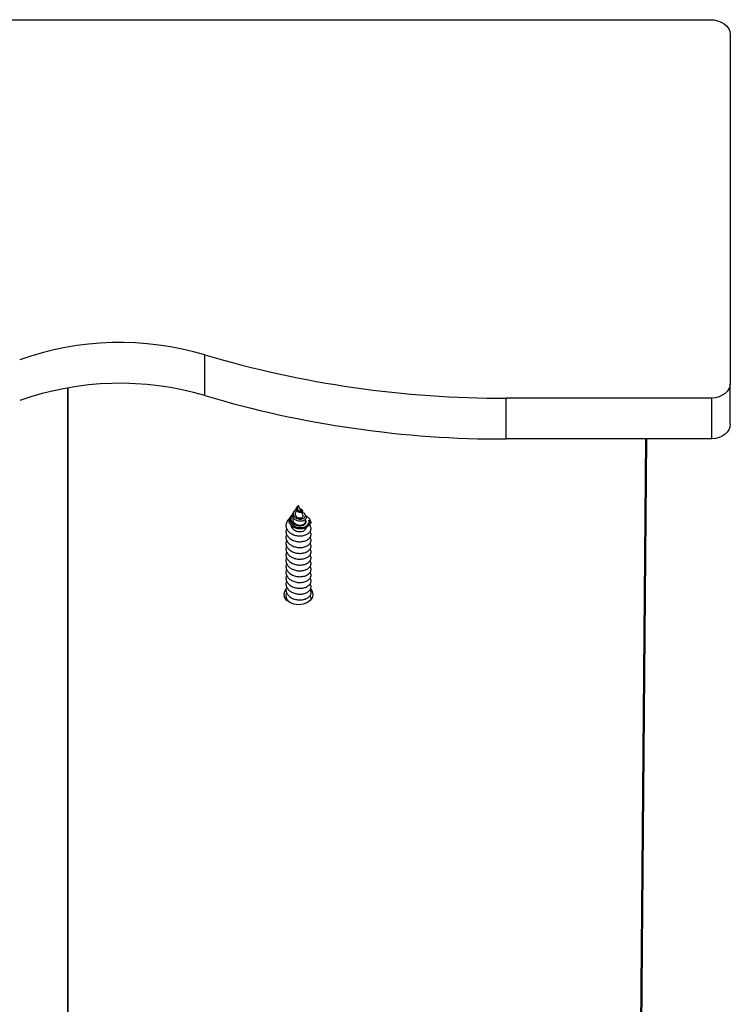
# Model space of a CAD drawing. Units: millimetres. Extents: x 317.5 to 338.3, y 78.9 to 94.9.
# Drawn here: x 333.6 to 333.8, y 92.1 to 92.3 of the extents above; entities that cross this region are included whole.
import ezdxf

# ---------------------------------------------------------------- set-up
doc = ezdxf.new("R2010")
doc.units = ezdxf.units.MM

# ---------------------------------------------------------------- blocks, each defined once
blk = doc.blocks.new('OPSH3_S011D')
at = {"color": 7, "linetype": 'Continuous', "lineweight": 25}
for p, q in [((339.4748373008183, 82.68822249603647), (340.8814912414959, 82.68822249603647)), ((340.8864912367275, 82.68468698692698), (340.8864912367275, 82.5998341722526)), ((340.7588360286167, 82.5969454927482), (340.7588360286167, 82.60684498978037)), ((340.8864912367275, 82.58993467522043), (340.8864912367275, 82.5998341722526)), ((340.7254695570877, 81.79171052408594), (340.7254695570877, 82.59882959556955)), ((340.7254695570877, 82.59882959556955), (340.7254695570877, 81.79102632236857)), ((340.8819867349079, 82.59631606769938), (340.831986722987, 82.59631606769938)), ((340.831986722987, 82.58641657066721), (340.831986722987, 82.59631606769938)), ((340.8819867349079, 82.58641657066721), (340.8819867349079, 82.59631606769938)), ((340.8819867349079, 82.58641657066721), (340.831986722987, 82.58641657066721)), ((340.8659014082363, 82.58641657066721), (340.862197396796, 82.15186521244425)), ((340.8660942888668, 82.58641657066721), (340.862197396796, 82.12923785877604)), ((340.7804606533459, 82.56883928013224), (340.7803032970837, 82.5686024112739)), ((340.7810751176289, 82.56914719772715), (340.7808067775181, 82.56856188011545)), ((340.781173763316, 82.5699132366218), (340.781134662669, 82.56985434723276)), ((340.7815647697857, 82.57021543217081), (340.7813648558071, 82.56977936458964)), ((340.7815647697857, 82.57021543217081), (340.7815647697857, 82.57022532654184)), ((340.7821002579144, 82.5690473003425), (340.7815647697857, 82.57021543217081)), ((340.7826560116222, 82.56783482265848), (340.7822993970325, 82.56861278248209)), ((340.7825282192638, 82.56905111503977), (340.7824121690205, 82.56922587585825)), ((340.7833404517582, 82.56782790851969), (340.7831264710834, 82.56815013122934)), ((340.7797142243793, 82.56771513653177), (340.779542801421, 82.5674570484199)), ((340.7786670899799, 82.54769584370035), (340.7786008692196, 82.54742416572947))]:
    blk.add_line(p, q, dxfattribs=at)
at = {"color": 7, "linetype": 'Continuous', "lineweight": 25, "flags": 128}
for points in [[(340.8814912414959, 82.68822249603647), (340.8824666715076, 82.68815454674143), (340.8834046698025, 82.68795344066996), (340.884269056361, 82.6876266880073), (340.8850267506054, 82.68718692493815), (340.8856486058643, 82.6866511983909), (340.886110601466, 82.68604001236338), (340.8863951540401, 82.68537673187632), (340.8864912367275, 82.68468698692698)], [(340.8864912367275, 82.5998341722526), (340.8864068961552, 82.59918746185679), (340.8861566758564, 82.59856268597025), (340.8857490992954, 82.59798070621866), (340.8851978159359, 82.59746131134409), (340.8845214820316, 82.5970219059028), (340.8837429261616, 82.596677391056), (340.8828884339741, 82.59643944931406), (340.8819867349079, 82.59631606769938)], [(340.8864912367275, 82.58993467522043), (340.8864068961552, 82.58928796482462), (340.8861566758564, 82.58866318893809), (340.8857490992954, 82.5880812091865), (340.8851978159359, 82.58756181431193), (340.8845214820316, 82.58712240887064), (340.8837429261616, 82.58677789402384), (340.8828884339741, 82.5865399522819), (340.8819867349079, 82.58641657066721)], [(340.7801366424969, 82.56815549564737), (340.7800706005505, 82.56811329555887), (340.7796699381283, 82.56764516067881), (340.7794663286617, 82.56709930134195), (340.7794889188221, 82.56651303005594), (340.7797457552364, 82.56595691872019), (340.7802255726269, 82.56546935272593), (340.7808684087208, 82.56511577797312), (340.7816327190807, 82.56492003631968), (340.7824085331371, 82.56490859222788), (340.7831351137569, 82.56508251858133), (340.7837057090214, 82.56541248989481), (340.7840636349133, 82.5658700151481), (340.7841527438572, 82.56638535690684), (340.7840698337963, 82.56669661236185), (340.7840698337963, 82.56669661236185)], [(340.7815647697857, 82.54617389870066), (340.7804283476284, 82.54630788994211), (340.7794150090626, 82.54669567776102), (340.7786346650532, 82.54729506206888), (340.7781718945911, 82.54804119301218), (340.7780767059734, 82.54885312748331), (340.7783595896175, 82.54964288902659), (340.7784967995098, 82.54983982277292)], [(340.7844865894726, 82.5500112457313), (340.7847699499538, 82.54964288902659), (340.7850528335979, 82.54885312748331), (340.7849576449802, 82.54804119301218), (340.7844948745182, 82.54729506206888), (340.7837145305088, 82.54669567776102), (340.782701191943, 82.54630788994211), (340.7815647697857, 82.54617389870066)]]:
    blk.add_lwpolyline(points, dxfattribs=at)
at = {"color": 7, "linetype": 'Continuous', "lineweight": 25}
for centre, radius, start, end in [((340.7381935212458, 82.53730678390352), 0.072537405434226, 73.46640965307847, 109.6447989059889), ((340.8313684268013, 82.85139558367922), 0.255080265333648, 253.4799250299997, 270.1388809791528), ((340.7381935212458, 82.52740728687135), 0.072537405434226, 73.46640965307847, 109.6447989059889), ((340.8313684268013, 82.84149608664706), 0.255080265333648, 253.4799250299997, 270.1388809791528), ((340.7828425815044, 82.56611581536441), 0.001357745683174646, 333.2641834092706, 25.32584755817538)]:
    blk.add_arc(centre, radius, start, end, dxfattribs=at)
for points, knots in [([(340.783204910796, 82.56681904030222), (340.7830666869, 82.56672452038725), (340.7827987217839, 82.56654128115937), (340.7822150913118, 82.56642540541071), (340.7816045031602, 82.56646106194545), (340.7810231935449, 82.56664692462026), (340.7805405060673, 82.56696234041894), (340.780213255571, 82.5673735363444), (340.7800735404896, 82.56782952933546), (340.7801049858608, 82.56825847341105), (340.7802538523721, 82.56849498852789), (340.7803165889194, 82.56859466267008)], [0, 0, 0, 0, 0.131499632891612, 0.2549292517673926, 0.3739396859641425, 0.4916596210075693, 0.6035740945791552, 0.714598413736344, 0.8204732281402389, 0.9243423539945111, 1, 1, 1, 1]), ([(340.781029460471, 82.56930526924509), (340.7809946882257, 82.56929158350687), (340.7808359598451, 82.5692291108352), (340.7805985345286, 82.56903066413193), (340.7803680216112, 82.56872532684372), (340.7802614341478, 82.56836138214526), (340.7802976027402, 82.56798403778208), (340.7804818650358, 82.56761837559645), (340.7808017275167, 82.56730966074812), (340.7812292182012, 82.56707886298919), (340.7817196326512, 82.5669603388466), (340.7822217336995, 82.5669545339471), (340.7826758672825, 82.56707248960215), (340.7830299671094, 82.56728723593434), (340.783234484044, 82.56758289834602), (340.783262816408, 82.56791126760402), (340.7830957864241, 82.56823579711887), (340.7827658495819, 82.56850726160054), (340.7824394795481, 82.56860513704937), (340.7822812176159, 82.5686525983848)], [0, 0, 0, 0, 0.01374810155029355, 0.06275734785325572, 0.1146318933735779, 0.1666604915785721, 0.2220134582599974, 0.2774502441108425, 0.3359844654199005, 0.3949015811839136, 0.4565649756524192, 0.5189856402760644, 0.5837883080766657, 0.6497219685972678, 0.7176567240035975, 0.7871314885998327, 0.8582156939216077, 0.9312465731650071, 1, 1, 1, 1]), ([(340.780811486285, 82.5685602111854), (340.7807824333202, 82.56848582876049), (340.7807181615261, 82.56832127784698), (340.7807384599727, 82.56805109260668), (340.7808529885558, 82.5677782055139), (340.7810655342947, 82.56754249509886), (340.7813529290125, 82.5673593806328), (340.7816853047002, 82.56725517156842), (340.782024710779, 82.56722826361543), (340.7823296664862, 82.56728828908612), (340.7825649676129, 82.56741376002057), (340.7826847495685, 82.56759349764977), (340.7827102934106, 82.56774297241347), (340.7826563683583, 82.56781714643877), (340.7826470709255, 82.56782993507761)], [0, 0, 0, 0, 0.06674095983785416, 0.1476462473910231, 0.2285671603712843, 0.3146805952326713, 0.4010064673348363, 0.4916924217067373, 0.5834537773378428, 0.6787098950973568, 0.7759630778504214, 0.875822816280128, 0.9785901176470693, 1, 1, 1, 1]), ([(340.782525179427, 82.569049565319), (340.7825512965093, 82.5689932660945), (340.7826039318472, 82.56887980285754), (340.7825125023845, 82.56871614720201), (340.7823144757511, 82.5685994798697), (340.7820334021791, 82.56855574335472), (340.781724495622, 82.5686016657992), (340.7814274325378, 82.56872751445604), (340.7811906318456, 82.56892773046495), (340.7810385841684, 82.56917276605807), (340.7809894543032, 82.56943639845905), (340.7810267776593, 82.5696729957388), (340.7811073103047, 82.56979940142507), (340.7811402655056, 82.56985112858194)], [0, 0, 0, 0, 0.109234776454046, 0.2201474608901632, 0.3284904058822287, 0.4287966904260779, 0.5277989498308375, 0.6194655744991112, 0.7076719584094439, 0.7925950189162311, 0.87031746934014, 0.9469319078575335, 1, 1, 1, 1]), ([(340.7815647697857, 82.57022532654184), (340.7815202402052, 82.5702048475563), (340.7814318417972, 82.57016419346304), (340.7812859380267, 82.5700558136148), (340.781164068371, 82.56991322580879), (340.7810795266003, 82.56973783100824), (340.781051081229, 82.5695395693443), (340.7810913109234, 82.56933309120281), (340.7812011041236, 82.56913960460349), (340.7813771032796, 82.56897217525385), (340.7815997789426, 82.56885412188615), (340.7818485715664, 82.5687893722221), (340.7820890456709, 82.56879234117022), (340.782293298598, 82.5688501938289), (340.7824280139052, 82.56896284073052), (340.7824735639871, 82.56910114380959), (340.7824128847262, 82.56925394440692), (340.7822445799895, 82.56937798108224), (340.7820620796926, 82.56945579598973), (340.7819332499258, 82.56946048528054), (340.7819104767254, 82.56946131420511)], [0, 0, 0, 0, 0.04183299255392862, 0.08304524534851786, 0.1242714244924897, 0.1683044349263695, 0.2151699619442525, 0.2630288205995717, 0.3158068836710007, 0.368191192546332, 0.4268557495808204, 0.4851651385336373, 0.5488374584073603, 0.6131748052216128, 0.6820264699292412, 0.7525062802824682, 0.8266471470079154, 0.9033794130685351, 0.982920406974734, 1, 1, 1, 1]), ([(340.7813696837833, 82.56977757645029), (340.781351871283, 82.56973913902316), (340.7813095064686, 82.56964772038826), (340.7813004306101, 82.56948096365963), (340.7813438150394, 82.56930437507629), (340.7814460922019, 82.569146583632), (340.7815898921381, 82.56902583676836), (340.7817529254253, 82.56894690807029), (340.7819116212263, 82.56892057199443), (340.7820360387078, 82.56893431376736), (340.7821107255657, 82.56898424543985), (340.7821022992919, 82.56902589084558), (340.7820981121471, 82.56904658508677)], [0, 0, 0, 0, 0.06827248036208837, 0.1623775944287719, 0.2553399573205541, 0.3522776502934428, 0.4539428854411996, 0.554663619878686, 0.663714316561339, 0.7741058414233621, 0.8877497260374786, 1, 1, 1, 1]), ([(340.779366788905, 82.56704529953379), (340.7793146631358, 82.56700999651908), (340.7789997919758, 82.56679674496664), (340.7786646871706, 82.56624277040616), (340.7784547660956, 82.56546172760962), (340.778609158088, 82.56465952097122), (340.7790856664132, 82.56393653457357), (340.7798385624584, 82.56335964460547), (340.7807811078778, 82.56298407974235), (340.7818128042366, 82.56284627850248), (340.7828142338953, 82.56294764898666), (340.7836801675076, 82.56327689618416), (340.7843094495318, 82.563778030797), (340.784573366788, 82.56428360409029), (340.7846244066466, 82.56466750140021), (340.7845863266792, 82.56504761953964), (340.7844933874925, 82.56538280469142), (340.7842679308613, 82.5655726119676), (340.78424119715, 82.5655951185264)], [0, 0, 0, 0, 0.01516513384717681, 0.09160657701550648, 0.167633775298616, 0.2438861051030866, 0.3201184151814004, 0.3961590240245846, 0.4725895761359428, 0.5484827979151129, 0.6250527357398797, 0.7008531395403631, 0.777491637641598, 0.8532538003901217, 0.8866634310233055, 0.9140210880905039, 0.9898049775736942, 1, 1, 1, 1]), ([(340.7840551710537, 82.5655049963035), (340.783919426635, 82.56534263958577), (340.7836479092104, 82.56501789195879), (340.7829399560036, 82.56469143248006), (340.7821094988774, 82.56455514895207), (340.7812356089804, 82.56462720360223), (340.7804321168383, 82.56490941769691), (340.7797857677464, 82.56535984772437), (340.7793669183415, 82.56594043099622), (340.7792309061522, 82.56657103275569), (340.7793062654879, 82.56709925559241), (340.779506689806, 82.56735977658525), (340.779568133395, 82.56743964386362)], [0, 0, 0, 0, 0.1111159169164757, 0.2222552342807596, 0.3328475974147843, 0.440810663315383, 0.5476042404393543, 0.6523813426301236, 0.7553692380774172, 0.8569817618446415, 0.9561552513839378, 1, 1, 1, 1]), ([(340.780116317313, 82.56796893310923), (340.7800301387352, 82.56787158474881), (340.7798191981653, 82.56763330373806), (340.7796918901965, 82.56717493653616), (340.7797338687163, 82.56665900922447), (340.7799855024542, 82.56617692993218), (340.7804095613251, 82.56577488064805), (340.780962741748, 82.56549039124415), (340.7815821565782, 82.56534539429698), (340.7821992525982, 82.56534732065583), (340.7827474410955, 82.56549028343295), (340.7831619639383, 82.56574438104062), (340.7834060311558, 82.56608370675322), (340.7834252301646, 82.5664413270604), (340.7833503836502, 82.56669703301178), (340.7832306514597, 82.5667925406471), (340.7832282162121, 82.56679448318857)], [0, 0, 0, 0, 0.05409648514739156, 0.1324127607662434, 0.211510201670402, 0.2899448782354203, 0.368881679580855, 0.447488786322027, 0.526202789409802, 0.6050279680359906, 0.6835433946039028, 0.7625704350999718, 0.8409401385453888, 0.9200939305151983, 0.998374780680305, 1, 1, 1, 1]), ([(340.7797209597042, 82.56562003326792), (340.7797360173959, 82.5654598031819), (340.7797671625105, 82.56512838555777), (340.7800640017426, 82.56466974404292), (340.7805170144763, 82.56429066801293), (340.7810894886253, 82.5640327482912), (340.7817154590422, 82.56392030845574), (340.7823219633736, 82.56395115909731), (340.7828500127433, 82.56412229922981), (340.7832219896088, 82.56439561727123), (340.7834124726916, 82.56468171110892), (340.7833945374183, 82.56485650778077), (340.7833888507298, 82.56491193008799)], [0, 0, 0, 0, 0.0996718971926878, 0.2061599302456949, 0.3123741259248767, 0.419148028665986, 0.5251470334636312, 0.6321218474319845, 0.7379862564282701, 0.845071980656342, 0.9508773926180286, 1, 1, 1, 1]), ([(340.7802663422039, 82.56734308433909), (340.7802428222938, 82.56730284596402), (340.7801474218617, 82.567139632825), (340.7801326432207, 82.56681026343786), (340.7802408919675, 82.56640543187268), (340.7805153952248, 82.56603251339011), (340.7809211596052, 82.56574151442479), (340.7814167226464, 82.56555053884196), (340.7819511037503, 82.56548686197442), (340.7824607381438, 82.5655459719053), (340.782890344645, 82.56572526089164), (340.7831794376411, 82.56599334339988), (340.7833079327135, 82.56631091447373), (340.7832378344119, 82.5665183382524), (340.7832041359356, 82.56661805344004)], [0, 0, 0, 0, 0.02638070457473275, 0.1070042613747192, 0.1899847699532247, 0.2741958555348712, 0.3602979953054074, 0.4481329384331674, 0.5373402604369583, 0.6288082289859697, 0.7211240413941594, 0.8162262283315174, 0.9116541206426766, 1, 1, 1, 1]), ([(340.7833388424328, 82.5678265972175), (340.7833411395756, 82.56782437602989), (340.7834597850953, 82.567709653531), (340.7834993392817, 82.56742186756506), (340.7834341284889, 82.56707604275698), (340.7832684808828, 82.56689031607567), (340.783204910796, 82.56681904030222)], [0, 0, 0, 0, 0.007590200187429656, 0.3920275473505657, 0.7666802287153575, 1, 1, 1, 1]), ([(340.7846146798542, 82.5660983009376), (340.784611307473, 82.56617513396232), (340.7845985906342, 82.56646486194579), (340.7843618151202, 82.56695640113044), (340.7838705381019, 82.56742981306023), (340.7834093508102, 82.56759959435047), (340.7832366800716, 82.56766316128153)], [0, 0, 0, 0, 0.1212094739913775, 0.4570661717860806, 0.796722965303767, 0.9999999999999999, 0.9999999999999999, 0.9999999999999999, 0.9999999999999999]), ([(340.7846146798542, 82.5660983009376), (340.7844622782058, 82.56589760294096), (340.7843012064621, 82.56568548728073), (340.7840677380817, 82.56551421544464), (340.7840551710537, 82.5655049963035)], [0, 0, 0, 0, 0.9461724627419505, 1, 1, 1, 1]), ([(340.7840698337963, 82.56669661236185), (340.7841672766039, 82.5666168066574), (340.7843883509832, 82.56643574663849), (340.7845335051777, 82.56621932856203), (340.7846146798542, 82.5660983009376)], [0, 0, 0, 0, 0.4407693367748926, 1, 1, 1, 1]), ([(340.7786670899799, 82.56466635895151), (340.7785995122115, 82.56446021997395), (340.7784470988792, 82.56399529890213), (340.7786144449694, 82.56324489343424), (340.7790842681034, 82.56252245752809), (340.7798389353655, 82.56194544213612), (340.7807810053133, 82.56156989517872), (340.7818128363137, 82.56143214205662), (340.7828141855319, 82.56153330030192), (340.7836803702294, 82.56186264795201), (340.7843087950606, 82.56236363541802), (340.7845751149233, 82.56287004508808), (340.7846219596956, 82.5632524604336), (340.7846014821984, 82.5636002684253), (340.78446377439, 82.56383865579281), (340.7843680358341, 82.56400438976664)], [0, 0, 0, 0, 0.06984812787105583, 0.1575338485693018, 0.2452030153770279, 0.3326541712268787, 0.4205527321975844, 0.5078333392001383, 0.5958912026580007, 0.6830650648244466, 0.7712093345081033, 0.8583373234114857, 0.8967598962452001, 0.928224415438929, 1, 1, 1, 1]), ([(340.7786670899799, 82.56325217914957), (340.7785995122211, 82.56304604016819), (340.7784470989102, 82.56258111908774), (340.778614444807, 82.56183071369725), (340.7790842687069, 82.56110827748473), (340.7798389315458, 82.56053126443425), (340.78078100951, 82.56015571340619), (340.7818128350441, 82.56001796527953), (340.7828141892544, 82.56011911002929), (340.7836803405568, 82.56044850055797), (340.7843088384952, 82.56094930166056), (340.7845751045734, 82.56145584472502), (340.7846219621148, 82.56183829291952), (340.7846014691307, 82.5621859331068), (340.7844637740253, 82.56242440356232), (340.7843680358341, 82.5625902099647)], [0, 0, 0, 0, 0.06984810569190679, 0.1575337985469631, 0.2452029375167561, 0.3326540655978996, 0.4205520517557795, 0.5078326013807402, 0.595890436877245, 0.6830642713630336, 0.7712035691488461, 0.8583376159248618, 0.8967601765581064, 0.9282182622143633, 1, 1, 1, 1]), ([(340.7786670899799, 82.56183799934763), (340.7785995120846, 82.56163186019202), (340.7784470984657, 82.56116693871864), (340.7786144471265, 82.56041653685473), (340.7790842582133, 82.55969408956112), (340.7798389693228, 82.55911712062446), (340.7807809653148, 82.55874134028927), (340.7818128508031, 82.55860383780352), (340.7828141859432, 82.55870491803417), (340.7836803433719, 82.55903431821835), (340.784308815934, 82.55953513290845), (340.7845751128671, 82.5600415689124), (340.784621960583, 82.56042398284589), (340.7846014780231, 82.5607717969279), (340.7844637741586, 82.56101024773598), (340.7843680358341, 82.56117603016276)], [0, 0, 0, 0, 0.06984795440791834, 0.1575334573445622, 0.2452024064317968, 0.3326522979881997, 0.4205543470081953, 0.5078333293589778, 0.5958909741310466, 0.6830646198070568, 0.7712037266919941, 0.858331499218864, 0.8967539766326976, 0.9282184176864048, 0.9999999999999999, 0.9999999999999999, 0.9999999999999999, 0.9999999999999999]), ([(340.7786670899799, 82.5604237003364), (340.778599512273, 82.56021756048315), (340.7784470971607, 82.55975263158378), (340.7786144507663, 82.55900222706325), (340.7790842560624, 82.55827981195287), (340.7798389432745, 82.55770277536159), (340.7807810022982, 82.55732724826208), (340.7818128499291, 82.55718944279708), (340.7828141679972, 82.55729079159826), (340.7836803512133, 82.55762012383414), (340.7843088214143, 82.55812097078223), (340.7845751077833, 82.55862736442714), (340.7846219612087, 82.55900981189818), (340.784601477481, 82.5593576147586), (340.7844637739362, 82.55959606696315), (340.7843680358341, 82.55976185036081)], [0, 0, 0, 0, 0.06984652405889251, 0.1575322143879778, 0.2452027577704567, 0.3326528362157767, 0.4205513667436064, 0.507831913854267, 0.5958913743474186, 0.6830640315937107, 0.7712033268404851, 0.8583331799063493, 0.8967537559859119, 0.9282182642821875, 1, 1, 1, 1]), ([(340.7786670899799, 82.55900952053446), (340.7785995119629, 82.55880338183063), (340.7784470980697, 82.55833846137617), (340.7786144501535, 82.55758804606167), (340.7790842563371, 82.55686563175625), (340.7798389427871, 82.5562885983317), (340.7807810040835, 82.55591305769161), (340.7818128375861, 82.55577530378255), (340.7828141771755, 82.55587645991233), (340.7836803769422, 82.55620581197684), (340.7843088007795, 82.55670680441932), (340.7845751124866, 82.55721320417933), (340.7846219601518, 82.55759561176106), (340.7846014794579, 82.55794344655075), (340.7844637743532, 82.55818182227819), (340.7843680358341, 82.55834755134958)], [0, 0, 0, 0, 0.06984819128007358, 0.1575339915805306, 0.2452046449153847, 0.3326548330365827, 0.4205534738027186, 0.5078341600397163, 0.5958921034376256, 0.683064870011867, 0.7712092197140114, 0.8583391820541416, 0.8967617897683556, 0.9282243502801415, 0.9999999999999999, 0.9999999999999999, 0.9999999999999999, 0.9999999999999999]), ([(340.7786670899799, 82.55618104172129), (340.7785995125345, 82.5559749451621), (340.7784470904298, 82.55551009078552), (340.7786144744396, 82.55475968261072), (340.7790842235487, 82.5540371495357), (340.7798389462247, 82.55346012191643), (340.7807810027017, 82.55308458849112), (340.7818128435981, 82.55294678381676), (340.7828141821477, 82.55304813663685), (340.7836803341639, 82.55337745763201), (340.7843088296586, 82.55387831335648), (340.7845751096381, 82.55438472738248), (340.7846219613351, 82.55476713398846), (340.7846014739744, 82.55511498108154), (340.7844637740448, 82.55535341589744), (340.7843680358341, 82.5555191917457)], [0, 0, 0, 0, 0.06984015909107948, 0.1575256944795597, 0.2452032214782428, 0.3326531453992838, 0.4205515206104198, 0.5078319431593511, 0.5958906178501823, 0.6830642957885936, 0.7712018177039849, 0.8583315168114083, 0.8967540084451517, 0.9282164739038152, 1, 1, 1, 1]), ([(340.7786670899799, 82.55759534073252), (340.7785995119635, 82.55738920202839), (340.7784470980718, 82.55692428157326), (340.7786144501424, 82.5561738662648), (340.7790842563782, 82.55545145193544), (340.7798389426337, 82.55487441860015), (340.7807810046577, 82.55449887762624), (340.7818128354523, 82.55436112495954), (340.7828141896666, 82.5544622768883), (340.7836803330887, 82.55479164103964), (340.7843088296799, 82.55529252016453), (340.7845751184198, 82.55579883779959), (340.7846219605686, 82.55618144860216), (340.7846014681306, 82.55652909929671), (340.7844637747024, 82.55676756515172), (340.7843680358341, 82.55693337154764)], [0, 0, 0, 0, 0.06984813696678314, 0.1575338690835943, 0.2452044542465806, 0.3326545743673426, 0.4205531467843299, 0.5078337651526945, 0.5958916400775831, 0.6830655135959394, 0.7712032332537233, 0.858333127842422, 0.8967621179820001, 0.9282182300736925, 1, 1, 1, 1]), ([(340.7786670899799, 82.55476686191935), (340.7785995119611, 82.55456072323182), (340.7784470980639, 82.55409580281412), (340.778614450184, 82.55334538716973), (340.7790842562236, 82.55262297417013), (340.7798389432101, 82.55204593587953), (340.7807810025002, 82.55167041343658), (340.7818128473792, 82.55153259128076), (340.7828141549004, 82.55163400205888), (340.7836803914056, 82.551963104766), (340.784308791378, 82.55246415264284), (340.784575115322, 82.55297054651224), (340.7846219596421, 82.55335296360866), (340.7846014822301, 82.55370077127004), (340.784463774403, 82.55393915871015), (340.7843680358341, 82.55410489273447)], [0, 0, 0, 0, 0.06984825694256573, 0.1575341396741934, 0.2452048754259788, 0.3326551457568545, 0.4205538691542469, 0.5078346374415779, 0.5958936609536495, 0.6830644791642169, 0.7712089117286024, 0.8583370616347408, 0.8967597054690624, 0.9282242828056952, 1, 1, 1, 1]), ([(340.7786670899799, 82.5533526821174), (340.7785995122119, 82.55314654313901), (340.7784470988801, 82.55268162206526), (340.7786144449644, 82.5519312166145), (340.7790842681219, 82.55120878064054), (340.7798389352963, 82.55063176550134), (340.7807810055721, 82.55025621759863), (340.781812835352, 82.5501184679947), (340.7828141891424, 82.55021961306127), (340.7836803405872, 82.55054900350844), (340.784308838487, 82.55104980463312), (340.7845751045742, 82.55155634769234), (340.7846219621147, 82.55193879588742), (340.7846014691307, 82.5522864360746), (340.7844637740253, 82.55252490653014), (340.7843680358341, 82.55269071293253)], [0, 0, 0, 0, 0.06984806541995044, 0.1575337077185263, 0.2452027961413831, 0.3326538738012878, 0.4205523561820232, 0.5078328851471184, 0.5958906698725784, 0.6830644540970062, 0.7712037010648056, 0.8583376976024004, 0.8967602360825505, 0.9282183036011838, 1, 1, 1, 1]), ([(340.7786670899799, 82.55193850231547), (340.7785995121505, 82.55173236312062), (340.7784470986805, 82.55126744155874), (340.778614446006, 82.55051704048917), (340.7790842642501, 82.54979458717271), (340.7798389588001, 82.5492176297296), (340.7807809702815, 82.548841841253), (340.7818128500413, 82.54870434123514), (340.7828141861457, 82.54880542087868), (340.783680343317, 82.54913482121957), (340.784308815949, 82.54963563586718), (340.7845751128655, 82.55014207188123), (340.7846219605832, 82.55052448581358), (340.784601478023, 82.55087229989581), (340.7844637741586, 82.55111075070386), (340.7843680358341, 82.55127653313059)], [0, 0, 0, 0, 0.06984791946743511, 0.1575333785406063, 0.245202283772649, 0.3326531786972886, 0.4205546368679531, 0.5078335755586192, 0.5958911762810563, 0.6830647783496433, 0.7712038411441987, 0.8583315700865928, 0.8967540282801079, 0.9282184535941591, 1, 1, 1, 1]), ([(340.7786670899799, 82.55052420330424), (340.7785995115582, 82.5503180657665), (340.7784470982917, 82.54985315263838), (340.7786144533951, 82.5491027188602), (340.7790842561192, 82.54838031673286), (340.7798389432623, 82.54780327785451), (340.7807810022895, 82.54742775130762), (340.7818128499756, 82.54728994592492), (340.7828141678185, 82.54739129384285), (340.783680351877, 82.54772062951476), (340.7843088143816, 82.54822145992324), (340.7845751130352, 82.54872789166154), (340.7846219605604, 82.54911030606772), (340.7846014780365, 82.54945812006055), (340.7844637741641, 82.54969657088824), (340.7843680358341, 82.54986235332865)], [0, 0, 0, 0, 0.0698480982728762, 0.1575321904946571, 0.2452027270906005, 0.332652798766451, 0.4205513224900969, 0.5078318628444115, 0.5958913165209216, 0.6830639670192195, 0.7712032554431726, 0.8583312074260254, 0.896753763978155, 0.9282182698387779, 1, 1, 1, 1]), ([(340.7786670899799, 82.5491100235023), (340.7785990461842, 82.54890354466673), (340.7784455817847, 82.54843785708704), (340.778622362259, 82.54769432679164), (340.7789814105321, 82.54707195309842), (340.7793665720787, 82.54680130563031), (340.7794929719379, 82.54671248627085)], [0, 0, 0, 0, 0.2425031906654438, 0.5469360751713596, 0.8513163715225888, 1, 1, 1, 1]), ([(340.7845624065807, 82.54740258884806), (340.7845679775731, 82.54741273032745), (340.7846221048432, 82.54751126404537), (340.784614517556, 82.54769743820614), (340.7846059031481, 82.54804315572899), (340.7844655874632, 82.54828200158722), (340.7843680358341, 82.54844805431742)], [0, 0, 0, 0, 0.03017823033683344, 0.2932090200628918, 0.5086179313809573, 1, 1, 1, 1])]:
    blk.add_open_spline(points, degree=3, knots=knots, dxfattribs=at)

msp = doc.modelspace()

# ---------------------------------------------------------------- block references
msp.add_blockref('OPSH3_S011D', (-7.071052396013442, 9.603786394854296))

doc.saveas('drawing.dxf')
